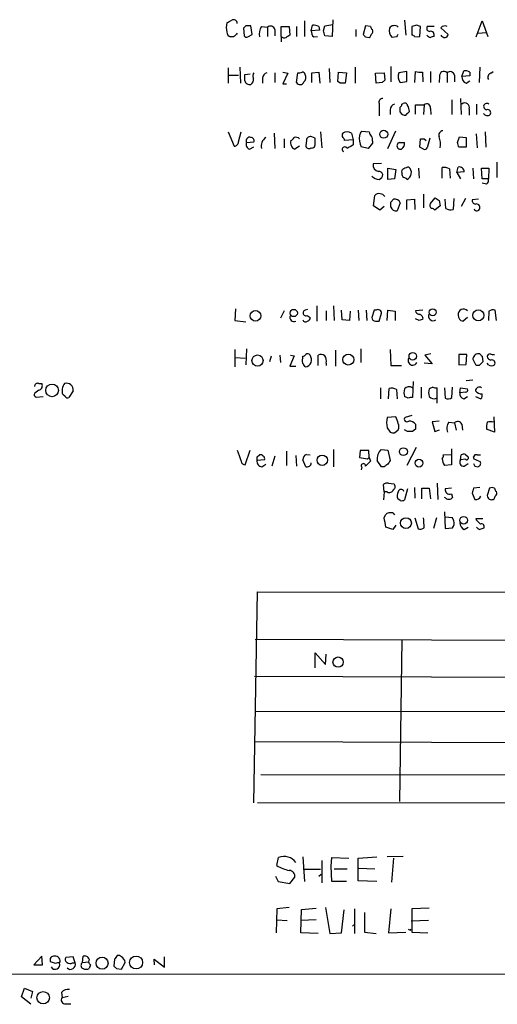
# Model space of a CAD drawing. Extents: x 13 to 1114, y 2 to 892.
# Drawn here: x 924 to 990, y 40 to 175 of the extents above; entities that cross this region are included whole.
import ezdxf

# ---------------------------------------------------------------- set-up
doc = ezdxf.new("R2010")
doc.units = 0
doc.header["$MEASUREMENT"] = 0
doc.layers.add('MAIN', color=5, linetype='CONTINUOUS')

msp = doc.modelspace()

# ---------------------------------------------------------------- linework, layer by layer
at = {"layer": 'MAIN'}
for p, q in [((963.168, 174.6673), (963.168, 172.5506)), ((967.0627, 174.8366), (966.978, 172.5506)), ((976.884, 174.7519), (977.0533, 172.7199)), ((986.7053, 172.4659), (987.552, 174.6673)), ((987.552, 174.6673), (988.314, 172.5506)), ((955.1247, 173.9899), (954.786, 173.6513)), ((954.786, 173.6513), (954.8707, 172.6353)), ((955.9713, 172.8046), (955.802, 173.9899)), ((957.2413, 173.9053), (958.088, 173.8206)), ((958.088, 173.8206), (958.088, 172.5506)), ((959.104, 173.4819), (959.104, 172.6353)), ((959.9507, 172.5506), (959.9507, 173.9053)), ((959.9507, 173.9053), (961.0513, 173.9053)), ((961.0513, 173.9053), (961.136, 172.7199)), ((962.0673, 173.9053), (962.0673, 172.5506)), ((964.0993, 173.3126), (964.2687, 174.0746)), ((965.2, 173.3973), (964.0993, 173.3126)), ((965.1153, 173.9053), (965.2, 173.3973)), ((965.7927, 173.3126), (965.962, 173.9899)), ((965.962, 173.9899), (967.0627, 174.1593)), ((970.1953, 173.4819), (970.1953, 172.5506)), ((971.55, 173.9899), (971.2113, 172.8046)), ((972.2273, 173.9053), (971.55, 173.9899)), ((978.5773, 174.0746), (977.9, 173.9053)), ((977.9, 173.9053), (977.9, 172.7199)), ((979.0007, 172.5506), (979.0853, 173.9053)), ((980.948, 173.9053), (980.0167, 173.9053)), ((981.8793, 173.7359), (982.8953, 172.8046)), ((953.4313, 172.4659), (953.008, 172.4659)), ((955.3787, 172.4659), (955.9713, 172.8046)), ((959.9507, 172.5506), (959.9507, 171.7886)), ((964.438, 172.4659), (964.946, 172.5506)), ((966.978, 172.5506), (965.962, 172.6353)), ((971.55, 172.4659), (972.058, 172.3813)), ((975.7833, 172.4659), (975.1907, 172.3813)), ((978.3233, 172.4659), (979.0007, 172.5506)), ((986.9593, 172.9739), (988.1447, 173.0586)), ((952.6693, 168.2326), (952.6693, 166.1159)), ((954.278, 168.3173), (954.3627, 166.1159)), ((966.5547, 168.1479), (966.6393, 166.2006)), ((970.1107, 168.3173), (970.1107, 166.1159)), ((975.0213, 168.4019), (975.0213, 166.2853)), ((977.2227, 167.7246), (976.122, 167.5553)), ((977.2227, 166.3699), (977.2227, 167.7246)), ((978.3233, 166.2006), (978.408, 167.7246)), ((980.44, 167.7246), (980.44, 166.2006)), ((984.758, 167.0473), (985.012, 167.8093)), ((987.2133, 168.3173), (987.1287, 166.2006)), ((988.7373, 167.4706), (989.076, 167.7246)), ((952.754, 167.2166), (954.1087, 167.2166)), ((954.9553, 167.3013), (955.7173, 167.3859)), ((957.4107, 166.7933), (957.4107, 166.1159)), ((959.104, 167.5553), (959.104, 166.2006)), ((960.2047, 167.6399), (960.882, 167.4706)), ((960.882, 167.4706), (960.2047, 166.0313)), ((962.0673, 166.2006), (962.2367, 167.5553)), ((964.184, 167.5553), (965.1153, 167.6399)), ((964.184, 166.2006), (964.184, 167.5553)), ((965.1153, 167.6399), (965.2847, 166.1159)), ((967.74, 166.3699), (967.8247, 167.6399)), ((968.0787, 166.1159), (967.74, 166.3699)), ((967.8247, 167.6399), (968.9253, 167.5553)), ((968.9253, 167.5553), (968.756, 166.1159)), ((972.9047, 167.4706), (974.09, 167.5553)), ((972.9893, 166.1159), (972.9047, 167.4706)), ((974.09, 167.5553), (974.1747, 166.5393)), ((976.2913, 166.2006), (977.2227, 166.3699)), ((979.3393, 167.6399), (979.424, 166.2853)), ((981.71, 167.0473), (981.6253, 166.2006)), ((982.726, 167.5553), (982.726, 166.2006)), ((983.742, 167.2166), (983.742, 166.2853)), ((985.8587, 167.1319), (984.758, 167.0473)), ((985.3507, 166.1159), (985.8587, 166.4546)), ((985.8587, 167.6399), (985.8587, 167.1319)), ((960.2047, 166.0313), (960.7127, 166.0313)), ((973.836, 166.2006), (972.9893, 166.1159)), ((983.4033, 163.8299), (983.4033, 161.7979)), ((984.5887, 163.9993), (984.6733, 161.7979)), ((973.4127, 163.3219), (973.4127, 161.6286)), ((974.9367, 162.4753), (974.9367, 161.7979)), ((976.5453, 163.2373), (976.7147, 163.3219)), ((978.408, 161.8826), (978.408, 163.1526)), ((978.408, 163.1526), (979.5933, 163.1526)), ((979.5933, 163.1526), (979.5087, 161.7979)), ((980.44, 162.6446), (980.5247, 161.7979)), ((985.774, 162.5599), (985.774, 161.7133)), ((986.79, 163.2373), (986.79, 161.7979)), ((974.598, 157.1413), (975.6987, 159.5966)), ((952.6693, 159.4273), (953.516, 157.4799)), ((954.1087, 158.0726), (954.4473, 159.4273)), ((959.0193, 159.2579), (959.104, 157.1413)), ((960.374, 158.4959), (960.374, 157.2259)), ((963.422, 158.2419), (963.3373, 157.5646)), ((964.6073, 158.5806), (964.184, 158.7499)), ((965.3693, 159.4273), (965.5387, 157.2259)), ((969.8567, 158.3266), (968.6713, 158.2419)), ((969.6027, 159.2579), (969.8567, 158.3266)), ((969.8567, 158.3266), (969.8567, 157.6493)), ((971.042, 159.5119), (972.058, 159.4273)), ((979.0007, 157.3106), (979.0853, 158.4959)), ((979.5933, 158.4959), (979.8473, 158.2419)), ((980.3553, 158.5806), (980.0167, 157.2259)), ((984.1653, 157.9879), (984.4193, 158.7499)), ((984.4193, 158.7499), (985.3507, 158.6653)), ((985.3507, 158.6653), (985.3507, 157.3106)), ((986.7053, 159.1733), (986.8747, 157.2259)), ((987.9753, 159.4273), (988.06, 157.3106)), ((955.2093, 157.9879), (956.2253, 158.0726)), ((955.6327, 157.0566), (956.2253, 157.3953)), ((962.4907, 157.4799), (961.8133, 157.0566)), ((971.8887, 157.1413), (970.9573, 157.3953)), ((972.4813, 157.9033), (971.8887, 157.1413)), ((972.4813, 158.1573), (972.4813, 157.9033)), ((976.2067, 157.9879), (976.884, 157.9879)), ((979.5087, 157.0566), (979.0007, 157.3106)), ((985.3507, 157.3106), (984.3347, 157.3106)), ((973.7513, 155.1093), (972.566, 155.0246)), ((974.598, 154.4319), (975.6987, 154.2626)), ((974.598, 152.9079), (974.598, 154.4319)), ((975.6987, 154.2626), (975.5293, 152.9926)), ((978.8313, 154.4319), (978.916, 153.0773)), ((982.0487, 153.0773), (982.0487, 154.5166)), ((983.0647, 154.3473), (983.1493, 153.0773)), ((984.0807, 153.8393), (984.25, 154.6013)), ((986.282, 154.4319), (986.3667, 152.9926)), ((987.552, 152.9926), (987.4673, 154.4319)), ((987.4673, 154.4319), (988.4833, 154.4319)), ((988.4833, 154.4319), (988.3987, 152.9926)), ((989.584, 155.2786), (989.584, 153.1619)), ((975.5293, 152.9926), (974.598, 152.9079)), ((985.0967, 153.9239), (984.0807, 153.8393)), ((984.0807, 153.8393), (984.5887, 152.9926)), ((988.3987, 152.9926), (987.552, 152.9926)), ((988.1447, 152.2306), (987.552, 152.3999)), ((972.6507, 149.2673), (972.82, 150.7066)), ((975.0213, 149.7753), (975.36, 150.1986)), ((977.2227, 150.1139), (978.2387, 150.1986)), ((977.2227, 148.7593), (977.2227, 150.1139)), ((978.2387, 150.1986), (978.3233, 148.7593)), ((979.5087, 150.8759), (979.5087, 149.0133)), ((980.44, 149.6059), (981.1173, 150.3679)), ((982.5567, 148.9286), (982.472, 150.1986)), ((983.6573, 150.2833), (983.5727, 148.7593)), ((985.266, 150.2833), (984.6733, 149.1826)), ((987.044, 150.1986), (986.1973, 150.1139)), ((973.4973, 148.6746), (972.6507, 149.2673)), ((974.09, 149.1826), (973.4973, 148.6746)), ((976.2913, 149.6906), (975.868, 148.5899)), ((981.7947, 149.2673), (981.0327, 148.6746)), ((981.6253, 150.0293), (981.7947, 149.2673)), ((964.8613, 135.5513), (964.8613, 133.4346)), ((967.1473, 135.5513), (967.232, 133.5193)), ((953.6853, 135.1279), (953.6007, 133.5193)), ((960.374, 134.8739), (959.866, 133.8579)), ((963.5913, 135.0433), (963.2527, 134.9586)), ((963.5067, 134.1966), (963.93, 133.9426)), ((966.1313, 134.8739), (966.1313, 133.5193)), ((968.3327, 133.6039), (968.248, 134.9586)), ((969.4333, 134.7893), (969.3487, 133.5193)), ((970.534, 134.9586), (970.6187, 133.5193)), ((971.6347, 134.9586), (971.7193, 133.5193)), ((972.7353, 134.9586), (972.3967, 133.9426)), ((972.9893, 134.9586), (972.7353, 134.9586)), ((973.4127, 133.4346), (973.7513, 134.5353)), ((974.5133, 133.5193), (974.598, 134.9586)), ((974.598, 134.9586), (975.614, 134.7893)), ((975.614, 134.7893), (975.614, 133.5193)), ((979.424, 134.9586), (978.408, 134.8739)), ((985.52, 133.9426), (984.9273, 133.4346)), ((988.4833, 134.7893), (988.3987, 133.5193)), ((989.4993, 133.5193), (989.33, 134.9586)), ((953.6007, 133.5193), (955.1247, 133.3499)), ((969.3487, 133.5193), (968.3327, 133.6039)), ((972.9047, 133.4346), (973.4127, 133.4346)), ((978.916, 133.5193), (978.408, 133.7733)), ((953.6007, 129.5399), (953.6007, 127.1693)), ((955.2093, 129.6246), (955.1247, 127.4233)), ((958.596, 128.6086), (958.342, 127.8466)), ((959.7813, 128.7779), (959.866, 127.7619)), ((961.7287, 128.6933), (961.136, 127.2539)), ((961.2207, 128.7779), (961.7287, 128.6933)), ((962.914, 128.3546), (962.914, 128.6086)), ((965.0307, 127.3386), (965.0307, 128.7779)), ((967.4013, 129.4553), (967.4013, 127.2539)), ((970.8727, 129.6246), (970.8727, 127.7619)), ((974.9367, 129.5399), (975.0213, 127.3386)), ((980.5247, 128.9473), (979.678, 128.7779)), ((979.678, 128.7779), (980.694, 127.5926)), ((985.4353, 128.8626), (984.3347, 128.8626)), ((984.3347, 128.8626), (984.3347, 127.4233)), ((985.3507, 127.5079), (985.4353, 128.8626)), ((987.552, 128.6086), (987.6367, 127.8466)), ((953.6853, 128.4393), (955.04, 128.3546)), ((961.136, 127.2539), (961.9827, 127.2539)), ((966.1313, 127.6773), (966.1313, 127.3386)), ((975.0213, 127.3386), (976.4607, 127.3386)), ((980.694, 127.5926), (979.5933, 127.6773)), ((984.3347, 127.4233), (985.3507, 127.5079)), ((986.7053, 127.3386), (986.282, 128.2699)), ((987.1287, 127.3386), (986.7053, 127.3386)), ((988.3987, 127.4233), (988.2293, 127.6773)), ((926.6767, 124.8833), (927.1, 124.8833)), ((978.0693, 125.1373), (977.9847, 122.9359)), ((985.3507, 125.3066), (986.282, 125.3913)), ((926.6767, 123.9519), (926.1687, 123.5286)), ((926.338, 123.0206), (927.2693, 123.1053)), ((930.3173, 123.1053), (929.9787, 123.3593)), ((931.418, 123.8673), (930.8253, 122.9359)), ((973.582, 124.2906), (973.582, 122.7666)), ((974.6827, 122.7666), (974.7673, 124.2059)), ((975.7833, 124.0366), (975.868, 122.7666)), ((977.392, 122.8513), (976.884, 123.1053)), ((979.17, 124.3753), (979.17, 122.8513)), ((980.7787, 124.3753), (980.2707, 124.1213)), ((981.3713, 122.1739), (981.3713, 124.2906)), ((982.3873, 124.2906), (982.472, 122.8513)), ((983.4033, 122.9359), (983.488, 124.3753)), ((984.504, 123.6133), (984.5887, 124.2906)), ((985.266, 123.6979), (984.504, 123.6133)), ((984.5887, 124.2906), (985.52, 124.1213)), ((985.012, 122.7666), (985.52, 123.1053)), ((986.6207, 123.1053), (987.3827, 122.7666)), ((977.9, 120.4806), (976.9687, 120.2266)), ((975.6987, 120.3113), (974.5133, 120.2266)), ((981.6253, 119.7186), (980.694, 119.6339)), ((980.694, 119.6339), (981.0327, 118.2793)), ((982.98, 119.5493), (983.742, 119.4646)), ((983.742, 119.4646), (983.996, 118.4486)), ((984.758, 119.2953), (984.8427, 118.4486)), ((989.1607, 120.3113), (989.2453, 118.1946)), ((974.5133, 118.7873), (974.9367, 118.1946)), ((975.5293, 118.1099), (976.0373, 118.5333)), ((977.3073, 118.2793), (976.884, 118.5333)), ((978.408, 118.6179), (977.9847, 118.2793)), ((981.0327, 118.2793), (981.71, 118.5333)), ((989.2453, 118.1946), (988.1447, 118.6179)), ((955.04, 113.7073), (955.7173, 115.7393)), ((956.6487, 114.8079), (956.9873, 115.0619)), ((960.7127, 115.5699), (960.7127, 113.6226)), ((961.9827, 114.9773), (962.0673, 113.5379)), ((963.422, 115.1466), (963.93, 115.0619)), ((967.1473, 115.8239), (967.1473, 113.4533)), ((970.788, 115.6546), (970.7033, 114.7233)), ((971.9733, 115.6546), (970.788, 115.6546)), ((972.058, 114.7233), (971.9733, 115.6546)), ((973.6667, 115.8239), (974.598, 115.7393)), ((974.598, 115.7393), (974.9367, 114.2999)), ((978.4927, 116.0779), (977.2227, 113.6226)), ((982.218, 115.0619), (983.3187, 115.1466)), ((983.3187, 115.9086), (983.3187, 113.7073)), ((984.5887, 114.3846), (984.6733, 115.0619)), ((985.266, 115.1466), (985.6047, 114.8079)), ((986.8747, 115.0619), (987.298, 115.0619)), ((957.6647, 114.3846), (956.6487, 114.2999)), ((957.326, 113.4533), (957.834, 113.7919)), ((959.104, 114.8926), (958.6807, 113.5379)), ((963.3373, 113.4533), (962.914, 114.3846)), ((971.804, 114.5539), (972.058, 114.7233)), ((972.058, 114.7233), (972.2273, 114.2153)), ((973.7513, 113.4533), (973.1587, 114.2999)), ((983.3187, 113.7073), (982.3873, 113.6226)), ((985.266, 114.4693), (984.5887, 114.3846)), ((985.0967, 113.5379), (985.6047, 113.8766)), ((986.4513, 114.4693), (986.3667, 114.8079)), ((971.042, 113.3686), (970.9573, 113.0299)), ((974.09, 113.4533), (973.7513, 113.4533)), ((986.536, 113.5379), (986.9593, 113.4533)), ((974.09, 109.9819), (974.0053, 110.9979)), ((974.6827, 111.1673), (975.4447, 111.0826)), ((981.3713, 111.1673), (981.456, 108.9659)), ((974.09, 109.9819), (974.0053, 108.8813)), ((974.5133, 109.9819), (974.09, 109.9819)), ((977.3073, 110.4053), (976.884, 108.8813)), ((978.2387, 110.5746), (978.3233, 109.1353)), ((979.2547, 109.0506), (979.2547, 110.4899)), ((979.2547, 110.4899), (980.2707, 110.4899)), ((980.2707, 110.4899), (980.44, 109.0506)), ((983.3187, 110.4899), (982.472, 110.4053)), ((983.3187, 109.7279), (983.488, 109.2199)), ((986.1973, 109.8126), (986.536, 108.9659)), ((987.2133, 110.5746), (986.3667, 110.4899)), ((988.568, 110.4899), (988.2293, 109.4739)), ((976.2913, 108.7966), (975.9527, 109.0506)), ((982.5567, 109.1353), (982.3873, 109.2199)), ((974.09, 106.4259), (974.2593, 106.8493)), ((975.2753, 107.1033), (975.5293, 106.8493)), ((982.3873, 107.2726), (982.472, 104.9866)), ((978.3233, 106.4259), (978.7467, 104.9019)), ((981.2867, 106.4259), (980.8633, 104.9866)), ((983.488, 106.4259), (982.472, 106.5106)), ((983.6573, 106.0026), (983.488, 106.4259)), ((986.79, 106.0873), (986.7053, 106.3413)), ((986.7053, 106.3413), (987.6367, 106.3413)), ((975.2753, 104.8173), (974.344, 105.1559)), ((975.6987, 105.4099), (975.2753, 104.8173)), ((982.472, 104.9866), (983.488, 105.0713)), ((985.0967, 104.8173), (985.6047, 105.1559)), ((987.1287, 104.8173), (987.806, 105.0713)), ((956.2253, 67.3099), (956.7333, 96.2659)), ((956.7333, 96.2659), (1089.914, 96.1813)), ((956.3947, 89.7466), (1089.66, 89.3233)), ((976.5453, 89.6619), (976.2067, 67.4793)), ((964.6073, 85.8519), (964.6073, 87.8839)), ((964.6073, 87.8839), (966.0467, 86.2753)), ((966.0467, 86.2753), (966.1313, 87.7146)), ((956.31, 84.6666), (1027.0913, 84.4126)), ((1089.7447, 79.6713), (956.3947, 79.8406)), ((956.31, 75.6919), (1026.0753, 75.4379)), ((957.1567, 71.2046), (1002.284, 71.1199)), ((1090.0833, 67.1406), (956.7333, 67.3099)), ((959.358, 58.6739), (959.612, 59.7746)), ((962.914, 59.8593), (963.168, 56.4726)), ((966.8087, 58.5893), (966.8933, 59.7746)), ((966.8933, 59.7746), (969.264, 59.6899)), ((970.534, 59.6899), (973.074, 59.8593)), ((970.534, 56.5573), (970.534, 59.6899)), ((976.7147, 59.9439), (974.5133, 59.8593)), ((975.36, 59.6899), (975.106, 56.3879)), ((962.9987, 58.1659), (965.3693, 58.1659)), ((965.5387, 59.3513), (965.5387, 56.3033)), ((966.8933, 56.4726), (966.8087, 58.5893)), ((967.232, 58.2506), (969.01, 58.2506)), ((970.6187, 58.3353), (972.82, 58.2506)), ((959.1887, 57.2346), (959.5273, 56.4726)), ((961.136, 56.2186), (961.8133, 57.0653)), ((965.1153, 57.2346), (965.454, 57.4886)), ((959.5273, 56.4726), (961.136, 56.2186)), ((968.9253, 56.4726), (966.8933, 56.4726)), ((973.074, 56.4726), (970.534, 56.5573)), ((959.358, 52.7473), (959.2733, 49.4453)), ((961.0513, 52.9166), (959.358, 52.7473)), ((962.7447, 52.6626), (964.7767, 52.8319)), ((966.0467, 52.9166), (966.6393, 49.3606)), ((970.026, 52.7473), (970.026, 49.3606)), ((975.0213, 52.7473), (974.6827, 49.4453)), ((980.2707, 52.8319), (977.9, 52.7473)), ((977.9, 52.7473), (977.9, 49.5299)), ((962.66, 49.4453), (962.7447, 52.6626)), ((968.248, 49.4453), (968.5867, 52.5779)), ((971.3807, 52.2393), (971.3807, 49.5299)), ((959.358, 51.2233), (960.7973, 51.1386)), ((964.7767, 51.2233), (962.66, 51.1386)), ((969.772, 50.3766), (969.9413, 50.5459)), ((980.186, 51.1386), (977.8153, 51.0539)), ((965.0307, 49.3606), (962.66, 49.4453)), ((966.6393, 49.3606), (968.248, 49.4453)), ((971.3807, 49.5299), (972.9893, 49.3606)), ((974.6827, 49.4453), (977.0533, 49.5299)), ((977.7307, 49.7839), (977.8153, 49.9533)), ((977.9, 49.5299), (980.1013, 49.4453)), ((927.1, 46.2279), (925.9993, 45.0426)), ((927.1847, 45.0426), (927.1, 46.2279)), ((931.418, 46.1433), (930.402, 46.0586)), ((931.672, 45.2966), (931.418, 46.1433)), ((932.688, 45.3813), (932.7727, 46.2279)), ((943.9487, 44.7039), (943.9487, 46.1433)), ((925.9993, 45.0426), (927.1847, 45.0426)), ((928.9627, 45.2119), (928.2853, 45.4659)), ((931.3333, 45.2966), (931.672, 45.2966)), ((932.688, 45.3813), (933.5347, 45.4659)), ((933.6193, 45.8046), (933.5347, 45.4659)), ((933.7887, 45.0426), (933.6193, 44.5346)), ((937.0907, 45.8046), (937.006, 44.8733)), ((938.022, 44.4499), (938.53, 45.3813)), ((942.594, 45.0426), (942.5093, 45.8046)), ((942.5093, 45.8046), (943.9487, 44.7039)), ((204.216, 44.2806), (998.1353, 43.7726)), ((937.3447, 44.5346), (938.022, 44.4499)), ((924.306, 40.6399), (924.7293, 41.8253)), ((925.576, 39.6239), (924.306, 40.6399)), ((924.7293, 41.8253), (925.83, 41.4019)), ((925.83, 41.4019), (925.576, 40.4706)), ((929.8093, 41.2326), (929.894, 40.5553)), ((929.894, 40.5553), (930.7407, 40.7246)), ((930.402, 39.7086), (931.0793, 39.7086))]:
    msp.add_line(p, q, dxfattribs=at)
for centre, radius in [((974.0326, 159.0968), 0.5499), ((956.4407, 134.1718), 0.7279), ((961.6812, 134.5579), 0.5025), ((980.7566, 134.6629), 0.4788), ((987.0152, 134.2344), 0.7549), ((956.7126, 128.0292), 0.7652), ((969.1745, 128.1624), 0.75), ((978.0197, 128.6132), 0.5121), ((928.5217, 123.9271), 0.869), ((965.6042, 114.3371), 0.7183), ((976.7397, 115.5162), 0.5432), ((978.8782, 113.9383), 0.5286), ((977.085, 105.7063), 0.7427), ((985.012, 106.0973), 0.5307), ((967.7805, 86.6137), 0.7115), ((935.3698, 45.2722), 0.8221), ((940.0459, 45.3648), 0.8917), ((927.2868, 40.53), 0.8508)]:
    msp.add_circle(centre, radius, dxfattribs=at)
for centre, radius, start, end in [((868.1987, 343.8876), 189.2835, 296.447048, 296.676258), ((953.4314, 174.3118), 0.5082, 1.894503, 120.000795), ((954.7444, 173.7783), 2.3325, 164.202392, 195.797608), ((953.3104, 173.2219), 0.8142, 185.539741, 248.198591), ((955.4633, 4.69), 169.3002, 89.885375, 90.114591), ((958.7938, 172.8892), 1.8554, 146.795544, 193.187651), ((958.4921, 173.3397), 0.6281, 13.082803, 130.040317), ((965.0851, 173.2159), 0.9905, 174.397613, 229.212375), ((964.4379, 172.7191), 1.366, 60.270726, 97.115132), ((796.5347, 130.6445), 174.5533, 13.919686, 14.148845), ((972.7781, 173.9479), 0.5525, 184.422569, 237.506537), ((972.0579, 173.2279), 0.4937, 300.975698, 30.959776), ((976.0812, 173.299), 1.2787, 164.007212, 225.861812), ((975.2922, 173.5413), 0.4537, 81.405541, 165.969882), ((975.5717, 173.3974), 0.6292, 42.268789, 109.661787), ((936.5038, 46.9825), 133.8752, 71.453843, 71.683013), ((980.3553, 173.6512), 0.4233, 143.113861, 270), ((980.4773, 172.7367), 0.5061, 338.427714, 103.948383), ((982.4116, 173.276), 0.7035, 63.453161, 139.173428), ((1080.7102, 45.695), 179.6407, 134.885431, 135.114569), ((955.2094, 172.8046), 0.3787, 206.558284, 296.558284), ((960.4163, 172.9738), 0.6292, 222.268789, 289.661787), ((1045.5319, 45.5507), 152.6259, 123.57026, 123.799443), ((1056.0556, 257.3102), 119.7487, 224.885409, 225.114592), ((971.7618, 172.8469), 0.5518, 302.463229, 355.603684), ((1060.5629, 130.2753), 94.6976, 153.31362, 153.542749), ((977.8577, 172.1697), 0.5518, 32.463229, 85.603684), ((980.8067, 173.4819), 1.1601, 221.060941, 251.57286), ((1023.0165, 45.4736), 133.8593, 108.316987, 108.546184), ((982.4578, 173.0446), 0.6635, 209.30459, 271.226407), ((982.1759, 173.1007), 0.778, 292.371723, 337.628278), ((979.1277, 170.4757), 2.8437, 255.33971, 274.267354), ((982.295, 167.1473), 0.5935, 43.42971, 189.700392), ((983.1301, 167.0742), 0.6283, 13.100569, 130.028583), ((985.1813, 166.4546), 1.3652, 60.251995, 97.123455), ((743.2553, 166.878), 211.7004, 359.885409, 0.114564), ((955.6326, 166.6239), 0.6982, 194.034253, 284.042215), ((955.442, 166.5817), 0.73, 299.546293, 16.848839), ((956.7105, 167.1157), 0.6547, 137.822852, 209.501727), ((958.1516, 166.8285), 0.7418, 101.532613, 182.720065), ((962.4062, 168.4861), 0.9461, 259.679445, 296.565051), ((962.8233, 167.1983), 0.4416, 13.488668, 89.221573), ((962.543, 166.8975), 0.8165, 311.430165, 29.638699), ((1058.6553, 81.72), 119.7133, 134.885375, 135.114625), ((977.4766, 167.0367), 1.4505, 159.050973, 215.1988), ((985.7095, 166.9985), 0.9528, 177.064019, 247.876971), ((988.8855, 166.9203), 0.5699, 105.072595, 211.33616), ((962.5561, 166.4738), 0.5599, 209.201689, 340.325525), ((968.4173, -3.184), 169.3002, 89.885375, 90.114591), ((973.8724, 163.5064), 0.4953, 84.40337, 201.867995), ((975.6776, 162.5105), 0.7418, 101.532613, 182.720065), ((975.9952, 163.2794), 0.5517, 302.460041, 355.623597), ((806.9913, 162.4753), 169.3003, 359.885375, 0.114591), ((976.9264, 162.9974), 0.3874, 10.48609, 123.119959), ((976.0507, 162.2295), 1.5106, 359.688984, 33.711107), ((979.9482, 162.7846), 0.5113, 344.110013, 133.961831), ((985.1813, 162.7715), 0.6294, 340.352912, 132.263279), ((988.1901, 162.9114), 0.4385, 48.023474, 264.056657), ((988.2858, 162.0519), 0.4462, 325.305659, 108.430889), ((976.9898, 162.4964), 0.7857, 207.253168, 274.635856), ((1104.3072, 34.9674), 179.6053, 134.885409, 135.114591), ((988.2717, 162.3483), 0.6694, 214.691906, 304.691906), ((982.2232, 158.9669), 0.6361, 98.125007, 199.947705), ((955.6327, 158.2154), 0.4807, 69.378388, 208.249892), ((955.7832, 158.2044), 0.4613, 343.399492, 87.664214), ((958.7587, 157.4284), 1.5443, 126.781599, 190.71401), ((962.1725, 157.9121), 0.9278, 159.177969, 247.223857), ((961.0084, 158.9622), 0.7791, 292.400936, 337.599064), ((961.9402, 157.8182), 0.8731, 50.912826, 104.018736), ((963.9724, 158.2419), 0.5503, 67.386542, 180), ((795.2573, 158.242), 169.3503, 359.885409, 0.114558), ((968.8828, 158.9616), 0.5518, 147.522437, 212.477563), ((969.01, 158.3265), 1.104, 57.529206, 122.470794), ((968.1212, 158.1998), 0.5517, 4.376403, 57.539959), ((973.2617, 158.5625), 2.5831, 172.060615, 206.862637), ((971.5635, 158.8207), 0.8658, 127.034004, 173.461038), ((973.0149, 159.4866), 0.9587, 183.546139, 222.848561), ((971.8888, 158.369), 0.6292, 340.338213, 47.731211), ((979.3393, 285.4958), 127.0002, 269.885409, 270.114592), ((979.425, 157.7339), 2.4235, 347.900455, 24.785378), ((953.5299, 158.0587), 0.579, 268.624295, 1.375705), ((955.7935, 157.6916), 0.655, 153.106363, 255.789799), ((963.7607, 157.5647), 0.4234, 180.013532, 306.859073), ((964.1365, 157.7172), 0.5062, 256.076316, 21.568125), ((968.6854, 157.0143), 0.3486, 21.36796, 238.2525), ((1096.409, -54.2391), 246.8039, 120.84815, 121.077377), ((976.3337, 157.5222), 0.4826, 105.254078, 285.257201), ((976.0206, 157.8185), 0.8799, 300.012228, 11.100489), ((979.678, 157.3955), 0.3788, 243.45524, 333.401126), ((814.9485, 115.3051), 174.5169, 13.927616, 14.156831), ((973.4792, 154.9157), 0.9197, 173.199536, 260.536654), ((976.8699, 153.9663), 0.3875, 100.497939, 213.11188), ((977.6823, 153.0228), 1.5919, 97.421011, 123.690068), ((976.8257, 153.8332), 1.0069, 293.221754, 49.717194), ((982.3451, 153.1622), 1.3865, 58.733619, 102.344134), ((984.4071, 153.9298), 0.6896, 359.509807, 103.167734), ((973.3752, 154.2486), 1.3412, 223.151026, 271.602172), ((973.3165, 153.366), 0.6427, 19.948836, 88.974741), ((973.1098, 153.6642), 0.8147, 291.826223, 354.442654), ((977.117, 153.6488), 0.5814, 169.515342, 236.875738), ((976.7572, 152.6118), 0.5517, 32.460041, 85.623597), ((987.7636, 152.781), 0.6694, 304.698943, 18.426829), ((973.4283, 150.0693), 0.881, 32.088109, 133.666283), ((975.5294, 149.4015), 0.8149, 20.779055, 101.998017), ((1066.0212, 277.1985), 152.6259, 236.200557, 236.42974), ((986.6395, 149.9823), 0.4614, 163.426842, 267.66472), ((805.6713, 149.4366), 169.3503, 359.885409, 0.114591), ((975.6988, 149.2675), 0.6984, 194.054151, 284.020326), ((980.8634, 149.3519), 0.4937, 149.040224, 239.024302), ((980.5672, 148.3785), 0.5517, 32.460041, 85.623597), ((983.2763, 150.1137), 1.3865, 238.733619, 282.344134), ((986.8215, 148.9838), 0.3957, 200.701771, 351.980483), ((986.7477, 149.0557), 0.4826, 344.731346, 105.257201), ((961.7287, 133.9426), 0.568, 153.434949, 296.565051), ((963.3797, 134.5776), 0.4016, 108.434949, 288.434949), ((963.4814, 133.8748), 0.4537, 284.017867, 8.594459), ((972.9469, 133.9848), 0.5518, 184.385964, 265.614036), ((973.2434, 134.5185), 0.5082, 1.894503, 120.000795), ((979.0008, 134.9586), 0.5988, 188.131456, 261.857718), ((978.8315, 133.7733), 0.5986, 351.864482, 81.884788), ((980.8252, 134.125), 0.6431, 149.578729, 305.870157), ((985.029, 134.2102), 0.7822, 174.785014, 262.52975), ((984.9933, 134.3455), 0.7461, 45.092316, 184.936476), ((989.0759, 134.0273), 0.9653, 74.738635, 127.87186), ((963.3215, 133.7945), 0.4498, 205.066905, 306.85716), ((1021.4925, 6.6116), 133.8593, 108.316987, 108.546184), ((962.8717, 129.1588), 0.5518, 274.396316, 327.536771), ((963.5913, 128.5239), 0.4234, 36.867191, 126.867191), ((962.7449, 128.0583), 1.3865, 347.655866, 31.266381), ((965.4267, 127.9687), 0.9009, 53.544775, 116.075842), ((964.7769, 127.9737), 1.3865, 347.655866, 31.266381), ((987.0641, 128.1735), 0.788, 79.086463, 172.973284), ((1072.0326, 213.4279), 119.7133, 224.885375, 225.114625), ((988.6587, 128.5058), 0.4415, 90.778604, 166.536569), ((988.8221, 128.6933), 0.5988, 188.131456, 261.857718), ((989.0759, 129.7925), 0.9452, 243.402419, 280.324365), ((963.5487, 128.0159), 0.7194, 151.913927, 208.079046), ((836.0949, 42.756), 152.6261, 33.578069, 33.807272), ((963.1615, 128.2006), 1.0353, 275.053639, 334.929949), ((978.0042, 128.0159), 0.6269, 147.296076, 336.096905), ((1114.3826, 0.5927), 179.6053, 134.885409, 135.114591), ((988.822, 128.2692), 0.9459, 243.415987, 296.584013), ((988.8717, 127.6723), 0.4489, 326.317011, 107.421792), ((926.5391, 124.4494), 0.4552, 72.404942, 178.678315), ((926.5623, 124.5658), 0.6244, 280.555966, 30.560915), ((931.4261, 123.9012), 1.5455, 140.547572, 200.525672), ((930.4802, 123.9726), 0.9437, 353.593431, 105.204001), ((977.5245, 123.6201), 0.8133, 55.536108, 141.956334), ((926.344, 123.3048), 0.2843, 128.071195, 268.790557), ((930.656, 123.2747), 0.3787, 206.571817, 296.551521), ((975.0637, 122.8515), 1.3865, 58.733619, 102.344134), ((978.3651, 123.6133), 1.5658, 161.068631, 198.931369), ((981.7518, 123.6133), 1.5658, 161.068631, 198.931369), ((980.9479, 123.6552), 0.8723, 219.077292, 292.852769), ((981.2019, 125.2205), 0.9452, 243.402419, 280.324365), ((985.2301, 123.4732), 0.7395, 169.079064, 252.846573), ((985.3224, 123.9519), 0.2603, 257.480746, 40.60607), ((987.171, 123.8249), 0.5519, 57.533584, 175.594129), ((987.6006, 124.7868), 1.3438, 223.178636, 267.927351), ((986.79, 123.2746), 0.7806, 319.400298, 12.526419), ((977.8152, 122.0047), 0.9465, 79.683783, 116.559637), ((982.868, 123.6605), 0.9009, 243.924158, 306.455225), ((977.2665, 119.5069), 2.8457, 165.350411, 194.647641), ((972.8128, 118.7349), 3.2884, 11.311641, 28.645224), ((975.0219, 118.9566), 1.1001, 337.369719, 22.630281), ((977.2227, 119.9726), 0.3592, 135, 315), ((977.4285, 118.3763), 1.3432, 43.174758, 87.943477), ((1147.7579, 118.9566), 169.3502, 179.885409, 180.114592), ((984.0908, 118.7225), 1.3847, 143.338642, 202.410744), ((984.1899, 119.0191), 0.6317, 25.928187, 135.153917), ((990.5161, 118.872), 2.385, 163.501866, 186.116015), ((988.695, 118.3207), 1.3139, 69.240821, 110.759179), ((975.3601, 119.0417), 0.947, 243.443066, 280.291859), ((977.646, -51.0706), 169.3502, 89.885409, 90.114591), ((1335.178, 241.9722), 401.5939, 198.320353, 198.549545), ((957.1567, 114.7234), 0.3785, 26.551512, 116.585359), ((963.803, 114.3423), 0.89, 115.347095, 177.275832), ((975.0797, 114.5062), 1.932, 136.998781, 186.129615), ((981.752, 114.935), 0.483, 307.902036, 15.233269), ((985.0965, 114.2163), 0.9456, 79.674018, 116.586729), ((986.7194, 114.7375), 0.3597, 64.418165, 168.711937), ((954.9977, 114.2577), 0.552, 184.405074, 274.394725), ((957.3753, 114.1869), 0.7353, 171.160239, 266.155342), ((829.6487, 114.5539), 127.0003, 359.885409, 0.114591), ((957.326, 114.5539), 0.3787, 333.441716, 63.441716), ((963.5127, 114.0156), 0.5891, 252.67557, 354.711354), ((971.8808, 118.7139), 4.1607, 253.560335, 268.942352), ((971.2537, 113.5802), 0.2993, 351.875312, 224.986465), ((1141.251, -55.4608), 239.4974, 134.889638, 135.118804), ((1058.9939, -13.3773), 152.6259, 123.57026, 123.799443), ((1101.7557, 29.3787), 152.6259, 146.192738, 146.421942), ((983.8906, 114.6964), 1.8474, 184.423919, 215.538038), ((984.9838, 114.0459), 0.5204, 139.395123, 282.530002), ((985.4354, 114.6386), 0.2394, 224.983084, 45), ((1071.1563, 156.0472), 94.6976, 206.443722, 206.672824), ((902.1876, -97.4052), 228.0157, 68.082851, 68.312001), ((986.8747, 113.919), 0.4733, 280.296185, 26.559637), ((974.4711, 110.5742), 0.6297, 70.365149, 137.709785), ((975.1705, 110.7274), 0.4487, 294.977557, 52.333315), ((974.8096, 110.4688), 0.57, 238.677654, 344.930019), ((976.7619, 109.4466), 0.9009, 143.544775, 206.075842), ((976.426, 109.9549), 0.3896, 16.6584, 176.026485), ((983.0889, 110.3085), 0.6244, 171.082229, 291.593533), ((1155.6304, 67.7954), 174.5652, 165.843211, 166.072362), ((988.9066, 109.8978), 0.6821, 60.229073, 119.763636), ((989.7962, 110.5326), 0.5525, 184.432108, 237.497791), ((989.0759, 109.8126), 0.4937, 300.975698, 30.959776), ((976.4608, 109.7269), 0.9456, 259.674018, 296.58673), ((982.9833, 109.607), 0.6361, 227.874175, 322.512144), ((986.7054, 109.6855), 0.7393, 256.753267, 336.379055), ((988.8372, 109.5275), 0.6103, 185.038875, 293.035861), ((988.7799, 109.4314), 0.5517, 302.460041, 355.623597), ((975.0128, 105.9942), 1.1397, 76.684351, 131.38597), ((656.717, 42.2909), 323.7884, 11.195341, 11.424524), ((962.8191, 104.7036), 16.7782, 1.255755, 5.89184), ((982.8746, 105.6639), 0.8529, 315.988088, 23.39972), ((985.4555, 105.6999), 0.9527, 177.070024, 247.876971), ((860.044, -21.1667), 179.6055, 44.885409, 45.114591), ((987.4461, 105.2194), 0.3892, 337.632677, 112.367323), ((979.0006, 105.8334), 0.9655, 254.753209, 307.872902), ((1071.6218, 189.674), 119.7487, 224.893867, 225.123016), ((960.3717, 57.9462), 1.9799, 35.54676, 112.562879), ((962.689, 64.5462), 6.7512, 240.436384, 255.961287), ((961.0784, 57.2414), 0.7557, 346.524615, 92.055151), ((1019.9213, 134.5635), 94.6976, 243.31362, 243.542749), ((928.7721, 45.6987), 0.5396, 78.683821, 205.558299), ((928.9373, 45.5591), 0.6714, 336.986288, 95.066952), ((930.7124, 45.7764), 0.4195, 137.724474, 250.347095), ((932.9844, 45.593), 0.6693, 18.432241, 108.440363), ((1064.2599, -38.5913), 152.6259, 146.200557, 146.42974), ((937.5987, 45.7836), 0.5555, 40.356285, 107.756461), ((937.6407, 45.3388), 0.8903, 2.736106, 64.640967), ((928.9479, 45.0771), 0.6459, 206.529348, 19.868658), ((929.3859, 44.3667), 0.9452, 79.675635, 116.597581), ((931.0067, 45.8287), 0.6243, 225.77878, 301.541369), ((931.0442, 45.0839), 0.6629, 224.492755, 18.716492), ((932.9654, 44.9815), 0.4867, 124.754728, 246.674649), ((934.0849, 45.5082), 0.5518, 184.396316, 237.536771), ((1021.8503, 129.3789), 119.7487, 224.885409, 225.114592), ((933.196, 45.55), 1.1001, 247.369719, 292.630281), ((930.7044, 40.5477), 1.1271, 79.48964, 142.578016), ((930.2892, 40.2166), 0.5205, 139.402287, 282.519254)]:
    msp.add_arc(centre, radius, start, end, dxfattribs=at)

doc.saveas('drawing.dxf')
